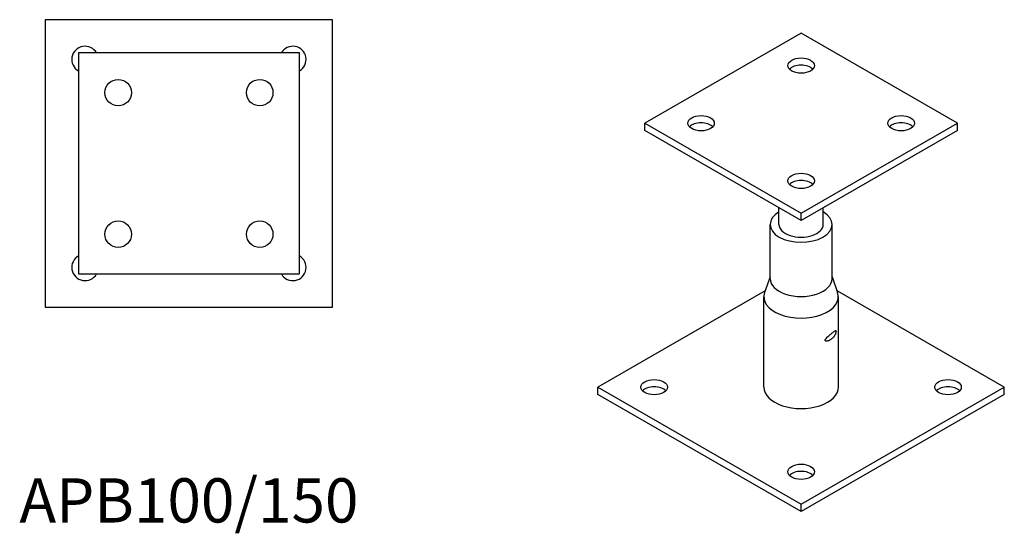
# Model space of a CAD drawing. Units: millimetres. Extents: x 367 to 1051, y 84 to 836.
# Drawn here: x 605 to 1051, y 84 to 316 of the extents above; entities that cross this region are included whole.
import ezdxf

# ---------------------------------------------------------------- set-up
doc = ezdxf.new("R2010")
doc.units = ezdxf.units.MM
doc.layers.add('Part', color=7, linetype='Continuous', lineweight=25)
doc.layers.add('Text', color=7, linetype='Continuous', lineweight=25)
doc.styles.add('EU_style', font='arial.ttf')

msp = doc.modelspace()

# ---------------------------------------------------------------- linework, layer by layer
at = {"layer": 'Part'}
for p, q in [((746.86, 316.39), (616.86, 316.39)), ((616.86, 316.39), (616.86, 186.39)), ((746.86, 186.39), (746.86, 316.39)), ((958.78, 310.28), (888.07, 269.56)), ((1029.49, 269.56), (958.78, 310.28)), ((631.86, 301.39), (631.86, 201.39)), ((731.86, 301.39), (631.86, 301.39)), ((731.86, 201.39), (731.86, 301.39)), ((888.07, 269.56), (958.78, 228.84)), ((888.07, 266.29), (888.07, 269.56)), ((958.78, 228.84), (1029.49, 269.56)), ((1029.49, 266.29), (1029.49, 269.56)), ((958.78, 225.57), (888.07, 266.29)), ((1029.49, 266.29), (958.78, 225.57)), ((948.78, 223.78), (948.78, 231.33)), ((958.78, 225.57), (958.78, 228.84)), ((968.78, 223.78), (968.78, 231.33)), ((944.78, 199.25), (944.78, 223.78)), ((972.78, 199.25), (972.78, 223.78)), ((631.86, 201.39), (731.86, 201.39)), ((944.78, 200.07), (942.27, 193.03)), ((972.78, 200.07), (975.29, 193.03)), ((942.54, 193.79), (866.86, 150.2)), ((1050.7, 150.2), (975.02, 193.79)), ((941.93, 150.2), (941.93, 191.08)), ((975.63, 150.2), (975.63, 191.08)), ((616.86, 186.39), (746.86, 186.39)), ((866.86, 150.2), (958.78, 97.27)), ((866.86, 146.93), (866.86, 150.2)), ((958.78, 97.27), (1050.7, 150.2)), ((1050.7, 146.93), (1050.7, 150.2)), ((958.78, 94), (866.86, 146.93)), ((1050.7, 146.93), (958.78, 94)), ((958.78, 94), (958.78, 97.27))]:
    msp.add_line(p, q, dxfattribs=at)
for centre in [(649.86, 283.39), (713.86, 283.39), (649.86, 219.39), (713.86, 219.39)]:
    msp.add_circle(centre, 6, dxfattribs=at)
for centre, start, end in [((634.86, 298.39), 30, 240), ((728.86, 298.39), 300, 150), ((634.86, 204.39), 120, 330), ((728.86, 204.39), 210, 60)]:
    msp.add_arc(centre, 6, start, end, dxfattribs=at)
for centre, major_axis in [((958.78, 295.62), (-6, 0)), ((913.52, 269.56), (-6, 0)), ((1004.03, 269.56), (-6, 0)), ((958.78, 243.5), (-6, 0)), ((892.31, 150.2), (6, 0)), ((1025.25, 150.2), (6, 0)), ((958.78, 111.93), (6, 0))]:
    msp.add_ellipse(centre, major_axis=major_axis, ratio=0.575862, dxfattribs=at)
for centre, major_axis, start_param, end_param in [((958.78, 292.35), (-6, 0), 3.634548, 5.79023), ((913.52, 266.29), (-6, 0), 3.634548, 5.79023), ((1004.03, 266.29), (-6, 0), 3.634548, 5.79023), ((958.78, 240.23), (-6, 0), 3.634548, 5.79023), ((958.78, 223.78), (-14, 0), 5.507992, 10.199971), ((958.78, 223.78), (-10, 0), 0, 3.141593), ((958.78, 199.25), (-14, 0), 0, 3.141593), ((958.78, 191.08), (-16.85, 0), 6.081064, 9.626899), ((892.31, 146.93), (-6, 0), 3.634548, 5.79023), ((958.78, 150.2), (-16.85, 0), 0, 3.141593), ((1025.25, 146.93), (-6, 0), 3.634548, 5.79023), ((958.78, 108.66), (-6, 0), 3.634548, 5.79023)]:
    msp.add_ellipse(centre, major_axis=major_axis, ratio=0.575862, start_param=start_param, end_param=end_param, dxfattribs=at)
for points, knots in [([(972.58, 172.02), (972.19, 171.71), (971.74, 171.41), (971.03, 171.12), (970.8, 171.04), (970.34, 170.97), (970.12, 170.96), (969.86, 171.07), (969.79, 171.11), (969.72, 171.2), (969.7, 171.24), (969.68, 171.32), (969.67, 171.36), (969.67, 171.46), (969.68, 171.51), (969.7, 171.62), (969.72, 171.67), (969.79, 171.84), (969.86, 171.95), (970.12, 172.32), (970.34, 172.55), (970.8, 172.99), (971.03, 173.19), (971.74, 173.79), (972.19, 174.16), (972.58, 174.48)], [0.9508325, 0.9508325, 0.9508325, 0.9508325, 1.1534238, 1.1534238, 1.2547194, 1.2547194, 1.3560151, 1.3560151, 1.3911319, 1.3911319, 1.4086903, 1.4086903, 1.4262487, 1.4262487, 1.4438071, 1.4438071, 1.4613655, 1.4613655, 1.4964824, 1.4964824, 1.597778, 1.597778, 1.6990737, 1.6990737, 1.901665, 1.901665, 1.901665, 1.901665]), ([(972.58, 174.48), (972.97, 174.8), (973.35, 175.12), (973.84, 175.5), (973.99, 175.61), (974.25, 175.76), (974.37, 175.82), (974.5, 175.76), (974.53, 175.73), (974.56, 175.65), (974.57, 175.62), (974.58, 175.55), (974.59, 175.5), (974.59, 175.41), (974.58, 175.36), (974.57, 175.24), (974.56, 175.18), (974.53, 175), (974.5, 174.88), (974.37, 174.45), (974.25, 174.18), (973.99, 173.67), (973.84, 173.43), (973.35, 172.74), (972.97, 172.34), (972.58, 172.02)], [0, 0, 0, 0, 0.2025913, 0.2025913, 0.303887, 0.303887, 0.4051826, 0.4051826, 0.4402994, 0.4402994, 0.4578578, 0.4578578, 0.4754162, 0.4754162, 0.4929746, 0.4929746, 0.5105331, 0.5105331, 0.5456499, 0.5456499, 0.6469455, 0.6469455, 0.7482412, 0.7482412, 0.9508325, 0.9508325, 0.9508325, 0.9508325])]:
    msp.add_open_spline(points, degree=3, knots=knots, dxfattribs=at)

# ---------------------------------------------------------------- texts
at = {"layer": 'Text', "insert": (681.86, 96.39), "char_height": 20, "width": 343.6746, "attachment_point": 5, "style": 'EU_style'}
msp.add_mtext('{APB100/150}', dxfattribs=at)

doc.saveas('drawing.dxf')
